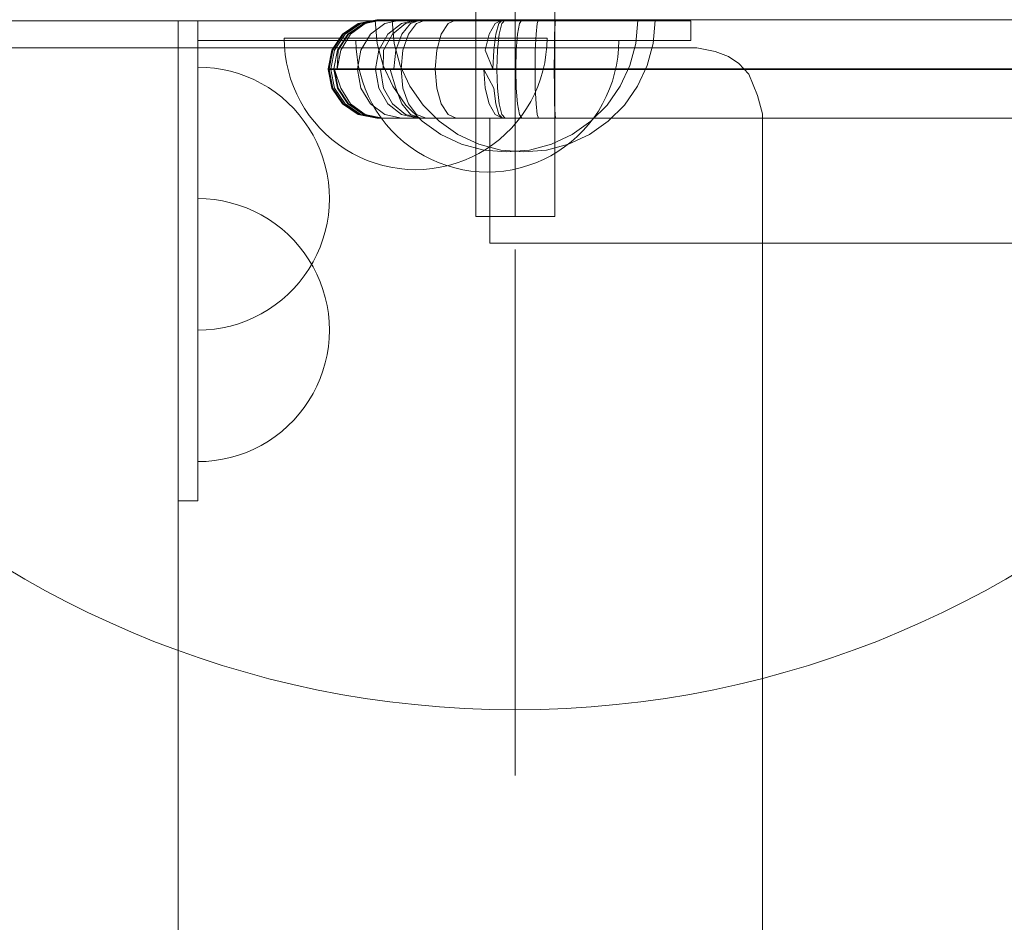
# Model space of a CAD drawing. Units: millimetres. Extents: x 44447 to 58636, y 25591 to 32093.
# Drawn here: x 51333 to 51482, y 29046 to 29184 of the extents above; entities that cross this region are included whole.
import ezdxf

# ---------------------------------------------------------------- set-up
doc = ezdxf.new("R2010")
doc.units = ezdxf.units.MM
doc.header["$MEASUREMENT"] = 0
for name, pattern in [('Krawędzie ukryte', [170, 120, -50]), ('Kropki i Kreski', [360, 180, -90, 0, -90]), ('Wipeout_Contour', [1000, 0, -1000])]:
    doc.linetypes.add(name, pattern=pattern)
doc.layers.add('STREFA', color=7, linetype='Continuous')
doc.layers.add('STREFA_Nr_pióra__7', color=7, linetype='Continuous', lineweight=18)
doc.layers.add('ZESTAW_Nr_pióra__7', color=7, linetype='Continuous', lineweight=18)
doc.styles.add('GENERATED_STYLE_1', font='txt')
doc.dimstyles.new('GENERATED_STYLE__1', dxfattribs={"dimtxt": 250, "dimasz": 183.574879, "dimexe": 0.18, "dimexo": 300, "dimgap": 0.09, "dimtad": 1, "dimtih": 1, "dimtoh": 1, "dimdec": 0, "dimlfac": 0.1, "dimzin": 0, "dimdsep": 46, "dimtxsty": 'GENERATED_STYLE_1', "dimblk": 'ARROWHEAD_5', "dimblk1": 'ARROWHEAD_5', "dimblk2": 'ARROWHEAD_5', "dimcen": 0.09, "dimclrd": 7, "dimclre": 7, "dimclrt": 7, "dimazin": 0, "dimtfac": 1, "dimtdec": 4, "dimtmove": 0, "dimatfit": 3, "dimfxl": 0, "dimtolj": 1, "dimtzin": 0, "dimarcsym": 0})
doc.dimstyles.new('GENERATED_STYLE__2', dxfattribs={"dimtxt": 250, "dimasz": 183.574879, "dimexe": 0.18, "dimexo": 300, "dimgap": 0.09, "dimtad": 1, "dimdec": 0, "dimlfac": 0.1, "dimzin": 0, "dimdsep": 46, "dimtxsty": 'GENERATED_STYLE_1', "dimblk": 'ARROWHEAD_5', "dimblk1": 'ARROWHEAD_5', "dimblk2": 'ARROWHEAD_5', "dimcen": 0.09, "dimclrd": 7, "dimclre": 7, "dimclrt": 7, "dimazin": 0, "dimtfac": 1, "dimtdec": 4, "dimtmove": 0, "dimatfit": 3, "dimfxl": 0, "dimtolj": 1, "dimtzin": 0, "dimarcsym": 0})

# ---------------------------------------------------------------- blocks, each defined once
blk = doc.blocks.new('*D1')
at = {"layer": 'STREFA_Nr_pióra__7', "linetype": 'Continuous'}
for points in [[(44447.16, 25771.77), (44633.76, 25721.77), (44633.76, 25821.77)], [(57875.66, 25771.77), (57689.06, 25821.77), (57689.06, 25721.77)]]:
    blk.add_hatch(color=256, dxfattribs=at).paths.add_polyline_path(points)
for p, q in [((44447.16, 25590.61), (44447.16, 25952.93)), ((57875.66, 25590.61), (57875.66, 25952.93)), ((44447.16, 25771.77), (44633.76, 25821.77)), ((44633.76, 25821.77), (44633.76, 25721.77)), ((57875.66, 25771.77), (57689.06, 25821.77)), ((57689.06, 25721.77), (57689.06, 25821.77)), ((44447.16, 25771.77), (44633.76, 25721.77)), ((44633.76, 25771.77), (57689.06, 25771.77)), ((57875.66, 25771.77), (57689.06, 25721.77))]:
    blk.add_line(p, q, dxfattribs=at)
at = {"color": 254, "linetype": 'Wipeout_Contour', "lineweight": 0, "ltscale": 229461.418768}
blk.add_wipeout([(50708.98, 25796.77), (51613.84, 25796.77), (51613.84, 26096.77), (50708.98, 26096.77)], dxfattribs=at).dxf.layer = 'STREFA'
at = {"layer": 'STREFA_Nr_pióra__7', "insert": (50733.98, 25821.77), "char_height": 250, "attachment_point": 7, "style": 'GENERATED_STYLE_1'}
blk.add_mtext('\\A1;{\\fArial|b0|i0|c238|p38;1\xa0343}', dxfattribs=at)
blk = doc.blocks.new('ARROWHEAD_5')
at = {"color": 0, "linetype": 'Continuous', "lineweight": 0}
blk.add_line((0, 0), (-1, 0), dxfattribs=at)
blk.add_solid([(-1, 0.2679), (0, 0), (-1, -0.2679), (-1, 0.2679)], dxfattribs=at)
blk = doc.blocks.new('*D3')
at = {"layer": 'STREFA_Nr_pióra__7', "linetype": 'Continuous'}
for points in [[(58454.6, 32093.08), (58404.6, 31906.47), (58504.6, 31906.47)], [(58454.6, 26561.52), (58504.6, 26748.12), (58404.6, 26748.12)]]:
    blk.add_hatch(color=256, dxfattribs=at).paths.add_polyline_path(points)
for p, q in [((58635.76, 32093.08), (58273.44, 32093.08)), ((58454.6, 32093.08), (58404.6, 31906.47)), ((58454.6, 32093.08), (58504.6, 31906.47)), ((58504.6, 31906.47), (58404.6, 31906.47)), ((58454.6, 26748.12), (58454.6, 31906.47)), ((58454.6, 26561.52), (58404.6, 26748.12)), ((58404.6, 26748.12), (58504.6, 26748.12)), ((58454.6, 26561.52), (58504.6, 26748.12)), ((58635.76, 26561.52), (58273.44, 26561.52))]:
    blk.add_line(p, q, dxfattribs=at)
at = {"color": 254, "linetype": 'Wipeout_Contour', "lineweight": 0, "ltscale": 260973.042999}
blk.add_wipeout([(58429.6, 29017.72), (58429.6, 29636.87), (58129.6, 29636.87), (58129.6, 29017.72)], dxfattribs=at).dxf.layer = 'STREFA'
at = {"layer": 'STREFA_Nr_pióra__7', "insert": (58404.6, 29042.72), "char_height": 250, "attachment_point": 7, "rotation": 90, "style": 'GENERATED_STYLE_1'}
blk.add_mtext('\\A1;{\\fArial|b0|i0|c238|p38;553}', dxfattribs=at)

msp = doc.modelspace()

# ---------------------------------------------------------------- linework, layer by layer
at = {"layer": 'ZESTAW_Nr_pióra__7', "linetype": 'Continuous'}
for p, q in [((51401.97, 29303.76), (51401.97, 29153.76)), ((51413.97, 29153.76), (51413.97, 29303.76)), ((51356.68, 29183.54), (51311.68, 29183.54)), ((51356.68, 28100.4), (51356.68, 29183.54)), ((51356.68, 29183.54), (51359.68, 29183.54)), ((51356.68, 29110.54), (51356.68, 29183.54)), ((51359.68, 29110.54), (51359.68, 29183.54)), ((51359.68, 29183.54), (51404.68, 29183.54)), ((51359.68, 29183.54), (51359.68, 29180.54)), ((51386.93, 29180.11), (51386.63, 29183.58)), ((51386.93, 29183.58), (51386.63, 29183.58)), ((51387.84, 29183.58), (51386.93, 29183.58)), ((51389.31, 29183.58), (51387.84, 29183.58)), ((51389.56, 29180.11), (51389.25, 29183.59)), ((51389.25, 29183.59), (51389.56, 29183.59)), ((51391.31, 29183.58), (51389.31, 29183.58)), ((51389.56, 29183.59), (51390.46, 29183.59)), ((51390.46, 29183.59), (51391.93, 29183.59)), ((51393.77, 29183.58), (51391.31, 29183.58)), ((51391.93, 29183.59), (51393.93, 29183.59)), ((51396.63, 29183.58), (51393.77, 29183.58)), ((51393.93, 29183.59), (51396.4, 29183.59)), ((51396.4, 29183.59), (51399.25, 29183.59)), ((51399.79, 29183.58), (51396.63, 29183.58)), ((51399.25, 29183.59), (51402.41, 29183.59)), ((51403.16, 29183.58), (51399.79, 29183.58)), ((51402.41, 29183.59), (51405.78, 29183.59)), ((51406.63, 29183.59), (51403.16, 29183.58)), ((51404.68, 29183.54), (51407.31, 29183.54)), ((51405.78, 29183.59), (51409.25, 29183.59)), ((51410.1, 29183.59), (51406.63, 29183.59)), ((51407.31, 29183.54), (51412.47, 29183.54)), ((51409.25, 29183.59), (51412.73, 29183.58)), ((51413.47, 29183.59), (51410.1, 29183.59)), ((51412.47, 29183.54), (51417.41, 29183.54)), ((51412.73, 29183.58), (51416.09, 29183.58)), ((51416.63, 29183.59), (51413.47, 29183.59)), ((51416.09, 29183.58), (51419.25, 29183.58)), ((51419.49, 29183.59), (51416.63, 29183.59)), ((51417.41, 29183.54), (51421.95, 29183.54)), ((51419.25, 29183.58), (51422.11, 29183.58)), ((51421.95, 29183.59), (51419.49, 29183.59)), ((51423.95, 29183.59), (51421.95, 29183.59)), ((51421.95, 29183.54), (51425.97, 29183.54)), ((51422.11, 29183.58), (51424.57, 29183.58)), ((51425.42, 29183.59), (51423.95, 29183.59)), ((51424.57, 29183.58), (51426.57, 29183.58)), ((51426.33, 29183.59), (51425.42, 29183.59)), ((51425.97, 29183.54), (51429.35, 29183.54)), ((51426.33, 29180.11), (51426.63, 29183.59)), ((51426.63, 29183.59), (51426.33, 29183.59)), ((51426.57, 29183.58), (51428.05, 29183.58)), ((51428.05, 29183.58), (51428.95, 29183.58)), ((51428.95, 29180.11), (51429.25, 29183.58)), ((51428.95, 29183.58), (51429.25, 29183.58)), ((51429.35, 29183.54), (51431.97, 29183.54)), ((51431.97, 29183.54), (51433.77, 29183.54)), ((51433.77, 29183.54), (51434.68, 29183.54)), ((51434.68, 29183.54), (51434.68, 29180.54)), ((51359.68, 29180.54), (51404.68, 29180.54)), ((51372.84, 29179.65), (51372.8, 29180.9)), ((51372.84, 29180.9), (51372.8, 29180.9)), ((51372.96, 29180.9), (51372.84, 29180.9)), ((51373.16, 29180.9), (51372.96, 29180.9)), ((51373.43, 29180.9), (51373.16, 29180.9)), ((51373.78, 29180.9), (51373.43, 29180.9)), ((51374.21, 29180.9), (51373.78, 29180.9)), ((51374.7, 29180.9), (51374.21, 29180.9)), ((51375.28, 29180.9), (51374.7, 29180.9)), ((51375.91, 29180.9), (51375.28, 29180.9)), ((51376.62, 29180.9), (51375.91, 29180.9)), ((51377.39, 29180.9), (51376.62, 29180.9)), ((51378.22, 29180.9), (51377.39, 29180.9)), ((51379.11, 29180.9), (51378.22, 29180.9)), ((51380.05, 29180.9), (51379.11, 29180.9)), ((51381.05, 29180.9), (51380.05, 29180.9)), ((51382.08, 29180.9), (51381.05, 29180.9)), ((51383.17, 29180.9), (51382.08, 29180.9)), ((51384.29, 29180.9), (51383.17, 29180.9)), ((51383.76, 29179.28), (51383.72, 29180.54)), ((51383.76, 29180.54), (51383.72, 29180.54)), ((51383.88, 29180.54), (51383.76, 29180.54)), ((51384.07, 29180.54), (51383.88, 29180.54)), ((51384.35, 29180.54), (51384.07, 29180.54)), ((51385.44, 29180.9), (51384.29, 29180.9)), ((51384.7, 29180.54), (51384.35, 29180.54)), ((51385.13, 29180.54), (51384.7, 29180.54)), ((51385.62, 29180.54), (51385.13, 29180.54)), ((51386.62, 29180.9), (51385.44, 29180.9)), ((51386.19, 29180.54), (51385.62, 29180.54)), ((51386.83, 29180.54), (51386.19, 29180.54)), ((51387.83, 29180.9), (51386.62, 29180.9)), ((51387.54, 29180.54), (51386.83, 29180.54)), ((51387.84, 29176.74), (51386.93, 29180.11)), ((51388.31, 29180.54), (51387.54, 29180.54)), ((51389.05, 29180.9), (51387.83, 29180.9)), ((51389.14, 29180.54), (51388.31, 29180.54)), ((51390.29, 29180.9), (51389.05, 29180.9)), ((51390.03, 29180.54), (51389.14, 29180.54)), ((51390.46, 29176.75), (51389.56, 29180.11)), ((51390.97, 29180.54), (51390.03, 29180.54)), ((51391.55, 29180.9), (51390.29, 29180.9)), ((51391.96, 29180.54), (51390.97, 29180.54)), ((51392.8, 29180.9), (51391.55, 29180.9)), ((51393, 29180.54), (51391.96, 29180.54)), ((51394.06, 29180.9), (51392.8, 29180.9)), ((51394.09, 29180.54), (51393, 29180.54)), ((51395.31, 29180.9), (51394.06, 29180.9)), ((51395.21, 29180.54), (51394.09, 29180.54)), ((51396.36, 29180.54), (51395.21, 29180.54)), ((51396.55, 29180.9), (51395.31, 29180.9)), ((51397.54, 29180.54), (51396.36, 29180.54)), ((51397.78, 29180.9), (51396.55, 29180.9)), ((51398.75, 29180.54), (51397.54, 29180.54)), ((51398.98, 29180.9), (51397.78, 29180.9)), ((51399.97, 29180.54), (51398.75, 29180.54)), ((51400.16, 29180.9), (51398.98, 29180.9)), ((51401.21, 29180.54), (51399.97, 29180.54)), ((51401.32, 29180.9), (51400.16, 29180.9)), ((51402.46, 29180.54), (51401.21, 29180.54)), ((51402.44, 29180.9), (51401.32, 29180.9)), ((51403.52, 29180.9), (51402.44, 29180.9)), ((51403.72, 29180.54), (51402.46, 29180.54)), ((51404.56, 29180.9), (51403.52, 29180.9)), ((51404.98, 29180.54), (51403.72, 29180.54)), ((51405.55, 29180.9), (51404.56, 29180.9)), ((51404.68, 29180.54), (51407.31, 29180.54)), ((51406.23, 29180.54), (51404.98, 29180.54)), ((51406.49, 29180.9), (51405.55, 29180.9)), ((51407.47, 29180.54), (51406.23, 29180.54)), ((51407.38, 29180.9), (51406.49, 29180.9)), ((51407.31, 29180.54), (51412.47, 29180.54)), ((51408.21, 29180.9), (51407.38, 29180.9)), ((51408.69, 29180.54), (51407.47, 29180.54)), ((51408.98, 29180.9), (51408.21, 29180.9)), ((51409.9, 29180.54), (51408.69, 29180.54)), ((51409.69, 29180.9), (51408.98, 29180.9)), ((51410.33, 29180.9), (51409.69, 29180.9)), ((51411.08, 29180.54), (51409.9, 29180.54)), ((51410.9, 29180.9), (51410.33, 29180.9)), ((51411.4, 29180.9), (51410.9, 29180.9)), ((51412.24, 29180.54), (51411.08, 29180.54)), ((51411.82, 29180.9), (51411.4, 29180.9)), ((51412.17, 29180.9), (51411.82, 29180.9)), ((51412.45, 29180.9), (51412.17, 29180.9)), ((51413.36, 29180.54), (51412.24, 29180.54)), ((51412.64, 29180.9), (51412.45, 29180.9)), ((51412.47, 29180.54), (51417.41, 29180.54)), ((51412.76, 29180.9), (51412.64, 29180.9)), ((51412.76, 29179.65), (51412.8, 29180.9)), ((51412.8, 29180.9), (51412.76, 29180.9)), ((51414.44, 29180.54), (51413.36, 29180.54)), ((51415.48, 29180.54), (51414.44, 29180.54)), ((51416.47, 29180.54), (51415.48, 29180.54)), ((51417.41, 29180.54), (51416.47, 29180.54)), ((51417.41, 29180.54), (51421.95, 29180.54)), ((51418.3, 29180.54), (51417.41, 29180.54)), ((51419.13, 29180.54), (51418.3, 29180.54)), ((51419.9, 29180.54), (51419.13, 29180.54)), ((51420.61, 29180.54), (51419.9, 29180.54)), ((51421.25, 29180.54), (51420.61, 29180.54)), ((51421.82, 29180.54), (51421.25, 29180.54)), ((51422.32, 29180.54), (51421.82, 29180.54)), ((51421.95, 29180.54), (51425.97, 29180.54)), ((51422.74, 29180.54), (51422.32, 29180.54)), ((51423.09, 29180.54), (51422.74, 29180.54)), ((51423.37, 29180.54), (51423.09, 29180.54)), ((51423.56, 29180.54), (51423.37, 29180.54)), ((51423.68, 29180.54), (51423.56, 29180.54)), ((51423.68, 29179.28), (51423.72, 29180.54)), ((51423.72, 29180.54), (51423.68, 29180.54)), ((51425.42, 29176.75), (51426.33, 29180.11)), ((51425.97, 29180.54), (51429.35, 29180.54)), ((51428.05, 29176.74), (51428.95, 29180.11)), ((51429.35, 29180.54), (51431.97, 29180.54)), ((51431.97, 29180.54), (51433.77, 29180.54)), ((51433.77, 29180.54), (51434.68, 29180.54)), ((51435.61, 29179.41), (50555.53, 29179.41)), ((51372.96, 29178.4), (51372.84, 29179.65)), ((51373.16, 29177.16), (51372.96, 29178.4)), ((51383.88, 29178.03), (51383.76, 29179.28)), ((51412.45, 29177.16), (51412.64, 29178.4)), ((51412.64, 29178.4), (51412.76, 29179.65)), ((51423.56, 29178.03), (51423.68, 29179.28)), ((51438.38, 29178.89), (51435.61, 29179.41)), ((51440.44, 29178.13), (51438.38, 29178.89)), ((51373.43, 29175.93), (51373.16, 29177.16)), ((51384.07, 29176.79), (51383.88, 29178.03)), ((51384.35, 29175.56), (51384.07, 29176.79)), ((51412.17, 29175.93), (51412.45, 29177.16)), ((51423.09, 29175.56), (51423.37, 29176.79)), ((51423.37, 29176.79), (51423.56, 29178.03)), ((51442, 29177.04), (51440.44, 29178.13)), ((51443.53, 29175.43), (51442, 29177.04)), ((51360.94, 29176.46), (51359.68, 29176.5)), ((51359.68, 29176.46), (51359.68, 29176.5)), ((51359.68, 29176.34), (51359.68, 29176.46)), ((51359.68, 29176.14), (51359.68, 29176.34)), ((51359.68, 29175.87), (51359.68, 29176.14)), ((51359.68, 29175.52), (51359.68, 29175.87)), ((51359.68, 29175.09), (51359.68, 29175.52)), ((51362.19, 29176.34), (51360.94, 29176.46)), ((51363.43, 29176.14), (51362.19, 29176.34)), ((51364.65, 29175.87), (51363.43, 29176.14)), ((51365.86, 29175.52), (51364.65, 29175.87)), ((51367.04, 29175.09), (51365.86, 29175.52)), ((51373.78, 29174.72), (51373.43, 29175.93)), ((51384.7, 29174.36), (51384.35, 29175.56)), ((51389.31, 29173.58), (51387.84, 29176.74)), ((51391.93, 29173.59), (51390.46, 29176.75)), ((51411.82, 29174.72), (51412.17, 29175.93)), ((51422.74, 29174.36), (51423.09, 29175.56)), ((51423.95, 29173.59), (51425.42, 29176.75)), ((51426.57, 29173.58), (51428.05, 29176.74)), ((51444.81, 29172.19), (51443.53, 29175.43)), ((51359.68, 29174.59), (51359.68, 29175.09)), ((51359.68, 29174.02), (51359.68, 29174.59)), ((51359.68, 29173.38), (51359.68, 29174.02)), ((51368.2, 29174.59), (51367.04, 29175.09)), ((51369.32, 29174.02), (51368.2, 29174.59)), ((51370.4, 29173.38), (51369.32, 29174.02)), ((51374.21, 29173.54), (51373.78, 29174.72)), ((51385.13, 29173.17), (51384.7, 29174.36)), ((51411.4, 29173.54), (51411.82, 29174.72)), ((51422.32, 29173.17), (51422.74, 29174.36)), ((51359.68, 29172.68), (51359.68, 29173.38)), ((51359.68, 29171.91), (51359.68, 29172.68)), ((51371.44, 29172.68), (51370.4, 29173.38)), ((51372.43, 29171.91), (51371.44, 29172.68)), ((51374.7, 29172.39), (51374.21, 29173.54)), ((51375.28, 29171.27), (51374.7, 29172.39)), ((51385.62, 29172.02), (51385.13, 29173.17)), ((51391.31, 29170.73), (51389.31, 29173.58)), ((51393.93, 29170.73), (51391.93, 29173.59)), ((51410.33, 29171.27), (51410.9, 29172.39)), ((51410.9, 29172.39), (51411.4, 29173.54)), ((51421.82, 29172.02), (51422.32, 29173.17)), ((51421.95, 29170.73), (51423.95, 29173.59)), ((51424.57, 29170.73), (51426.57, 29173.58)), ((51359.68, 29171.08), (51359.68, 29171.91)), ((51359.68, 29170.19), (51359.68, 29171.08)), ((51373.37, 29171.08), (51372.43, 29171.91)), ((51374.26, 29170.19), (51373.37, 29171.08)), ((51375.91, 29170.19), (51375.28, 29171.27)), ((51386.19, 29170.9), (51385.62, 29172.02)), ((51386.83, 29169.82), (51386.19, 29170.9)), ((51409.69, 29170.19), (51410.33, 29171.27)), ((51420.61, 29169.82), (51421.25, 29170.9)), ((51421.25, 29170.9), (51421.82, 29172.02)), ((51445.57, 29169.4), (51444.81, 29172.19)), ((51359.68, 29169.24), (51359.68, 29170.19)), ((51375.09, 29169.24), (51374.26, 29170.19)), ((51376.62, 29169.15), (51375.91, 29170.19)), ((51387.54, 29168.78), (51386.83, 29169.82)), ((51393.78, 29168.26), (51391.31, 29170.73)), ((51396.4, 29168.27), (51393.93, 29170.73)), ((51408.98, 29169.15), (51409.69, 29170.19)), ((51419.49, 29168.27), (51421.95, 29170.73)), ((51419.9, 29168.78), (51420.61, 29169.82)), ((51422.11, 29168.26), (51424.57, 29170.73)), ((51445.57, 29169.45), (51445.57, 29169.4)), ((51445.57, 28083.52), (51445.57, 29169.4)), ((51359.68, 29168.25), (51359.68, 29169.24)), ((51359.68, 29167.21), (51359.68, 29168.25)), ((51375.86, 29168.25), (51375.09, 29169.24)), ((51376.57, 29167.21), (51375.86, 29168.25)), ((51377.39, 29168.16), (51376.62, 29169.15)), ((51378.22, 29167.21), (51377.39, 29168.16)), ((51388.31, 29167.79), (51387.54, 29168.78)), ((51396.63, 29166.26), (51393.78, 29168.26)), ((51399.25, 29166.27), (51396.4, 29168.27)), ((51404.09, 29168.72), (51404.24, 29168.72)), ((51404.09, 29149.72), (51404.09, 29168.72)), ((51404.24, 29168.72), (51404.69, 29168.72)), ((51404.69, 29168.72), (51405.43, 29168.72)), ((51405.43, 29168.72), (51406.46, 29168.72)), ((51406.46, 29168.72), (51407.79, 29168.72)), ((51407.38, 29167.21), (51408.21, 29168.16)), ((51407.79, 29168.72), (51409.41, 29168.72)), ((51408.21, 29168.16), (51408.98, 29169.15)), ((51409.41, 29168.72), (51411.32, 29168.72)), ((51411.32, 29168.72), (51413.52, 29168.72)), ((51413.52, 29168.72), (51416.01, 29168.72)), ((51416.01, 29168.72), (51418.78, 29168.72)), ((51416.63, 29166.27), (51419.49, 29168.27)), ((51418.78, 29168.72), (51421.83, 29168.72)), ((51419.13, 29167.79), (51419.9, 29168.78)), ((51419.25, 29166.26), (51422.11, 29168.26)), ((51421.83, 29168.72), (51425.16, 29168.72)), ((51425.16, 29168.72), (51428.77, 29168.72)), ((51428.77, 29168.72), (51432.65, 29168.72)), ((51432.65, 29168.72), (51436.79, 29168.72)), ((51436.79, 29168.72), (51441.2, 29168.72)), ((51441.2, 29168.72), (51445.87, 29168.72)), ((51445.87, 29168.72), (51450.8, 29168.72)), ((51450.8, 29168.72), (51455.97, 29168.72)), ((51455.97, 29168.72), (51461.39, 29168.72)), ((51461.39, 29168.72), (51467.05, 29168.72)), ((51467.05, 29168.72), (51472.94, 29168.72)), ((51472.94, 29168.72), (51479.06, 29168.72)), ((51479.06, 29168.72), (51485.4, 29168.72)), ((51359.68, 29166.13), (51359.68, 29167.21)), ((51377.21, 29166.13), (51376.57, 29167.21)), ((51379.11, 29166.33), (51378.22, 29167.21)), ((51380.05, 29165.49), (51379.11, 29166.33)), ((51389.14, 29166.85), (51388.31, 29167.79)), ((51390.03, 29165.96), (51389.14, 29166.85)), ((51405.55, 29165.49), (51406.49, 29166.33)), ((51406.49, 29166.33), (51407.38, 29167.21)), ((51417.41, 29165.96), (51418.3, 29166.85)), ((51418.3, 29166.85), (51419.13, 29167.79)), ((51359.68, 29165.01), (51359.68, 29166.13)), ((51359.68, 29163.86), (51359.68, 29165.01)), ((51377.78, 29165.01), (51377.21, 29166.13)), ((51378.28, 29163.86), (51377.78, 29165.01)), ((51381.05, 29164.72), (51380.05, 29165.49)), ((51390.97, 29165.13), (51390.03, 29165.96)), ((51391.96, 29164.36), (51390.97, 29165.13)), ((51399.79, 29164.79), (51396.63, 29166.26)), ((51402.41, 29164.79), (51399.25, 29166.27)), ((51404.56, 29164.72), (51405.55, 29165.49)), ((51413.47, 29164.79), (51416.63, 29166.27)), ((51415.48, 29164.36), (51416.47, 29165.13)), ((51416.09, 29164.79), (51419.25, 29166.26)), ((51416.47, 29165.13), (51417.41, 29165.96)), ((51359.68, 29162.68), (51359.68, 29163.86)), ((51378.7, 29162.68), (51378.28, 29163.86)), ((51382.08, 29164.02), (51381.05, 29164.72)), ((51383.17, 29163.38), (51382.08, 29164.02)), ((51384.29, 29162.81), (51383.17, 29163.38)), ((51393, 29163.65), (51391.96, 29164.36)), ((51394.09, 29163.01), (51393, 29163.65)), ((51403.16, 29163.89), (51399.79, 29164.79)), ((51401.32, 29162.81), (51402.44, 29163.38)), ((51405.78, 29163.89), (51402.41, 29164.79)), ((51402.44, 29163.38), (51403.52, 29164.02)), ((51406.63, 29163.59), (51403.16, 29163.89)), ((51403.52, 29164.02), (51404.56, 29164.72)), ((51409.25, 29163.59), (51405.78, 29163.89)), ((51406.63, 29163.59), (51410.11, 29163.89)), ((51409.25, 29163.59), (51412.72, 29163.89)), ((51410.11, 29163.89), (51413.47, 29164.79)), ((51412.72, 29163.89), (51416.09, 29164.79)), ((51413.36, 29163.01), (51414.44, 29163.65)), ((51414.44, 29163.65), (51415.48, 29164.36)), ((51359.68, 29161.47), (51359.68, 29162.68)), ((51379.05, 29161.47), (51378.7, 29162.68)), ((51385.44, 29162.31), (51384.29, 29162.81)), ((51386.62, 29161.88), (51385.44, 29162.31)), ((51387.83, 29161.53), (51386.62, 29161.88)), ((51395.21, 29162.44), (51394.09, 29163.01)), ((51396.36, 29161.94), (51395.21, 29162.44)), ((51397.54, 29161.51), (51396.36, 29161.94)), ((51397.78, 29161.53), (51398.98, 29161.88)), ((51398.98, 29161.88), (51400.16, 29162.31)), ((51400.16, 29162.31), (51401.32, 29162.81)), ((51409.9, 29161.51), (51411.08, 29161.94)), ((51411.08, 29161.94), (51412.24, 29162.44)), ((51412.24, 29162.44), (51413.36, 29163.01)), ((51359.68, 29160.24), (51359.68, 29161.47)), ((51379.33, 29160.24), (51379.05, 29161.47)), ((51389.05, 29161.26), (51387.83, 29161.53)), ((51390.29, 29161.06), (51389.05, 29161.26)), ((51391.55, 29160.94), (51390.29, 29161.06)), ((51392.8, 29160.9), (51391.55, 29160.94)), ((51392.8, 29160.9), (51394.06, 29160.94)), ((51394.06, 29160.94), (51395.31, 29161.06)), ((51395.31, 29161.06), (51396.55, 29161.26)), ((51396.55, 29161.26), (51397.78, 29161.53)), ((51398.75, 29161.16), (51397.54, 29161.51)), ((51399.97, 29160.89), (51398.75, 29161.16)), ((51401.21, 29160.69), (51399.97, 29160.89)), ((51402.46, 29160.58), (51401.21, 29160.69)), ((51403.72, 29160.54), (51402.46, 29160.58)), ((51403.72, 29160.54), (51404.98, 29160.58)), ((51404.98, 29160.58), (51406.23, 29160.69)), ((51406.23, 29160.69), (51407.47, 29160.89)), ((51407.47, 29160.89), (51408.69, 29161.16)), ((51408.69, 29161.16), (51409.9, 29161.51)), ((51359.68, 29159), (51359.68, 29160.24)), ((51359.68, 29157.75), (51359.68, 29159)), ((51379.52, 29159), (51379.33, 29160.24)), ((51379.64, 29157.75), (51379.52, 29159)), ((51359.68, 29156.5), (51359.68, 29157.75)), ((51379.68, 29156.5), (51379.64, 29157.75)), ((51359.68, 29155.24), (51359.68, 29156.5)), ((51360.94, 29156.46), (51359.68, 29156.5)), ((51359.68, 29156.46), (51359.68, 29156.5)), ((51359.68, 29156.34), (51359.68, 29156.46)), ((51359.68, 29156.14), (51359.68, 29156.34)), ((51359.68, 29155.87), (51359.68, 29156.14)), ((51359.68, 29155.52), (51359.68, 29155.87)), ((51362.19, 29156.34), (51360.94, 29156.46)), ((51363.43, 29156.14), (51362.19, 29156.34)), ((51364.65, 29155.87), (51363.43, 29156.14)), ((51365.86, 29155.52), (51364.65, 29155.87)), ((51379.68, 29156.5), (51379.64, 29155.24)), ((51359.68, 29155.09), (51359.68, 29155.52)), ((51359.68, 29153.99), (51359.68, 29155.24)), ((51359.68, 29154.59), (51359.68, 29155.09)), ((51359.68, 29154.02), (51359.68, 29154.59)), ((51367.04, 29155.09), (51365.86, 29155.52)), ((51368.2, 29154.59), (51367.04, 29155.09)), ((51369.32, 29154.02), (51368.2, 29154.59)), ((51379.64, 29155.24), (51379.52, 29153.99)), ((51359.68, 29153.38), (51359.68, 29154.02)), ((51359.68, 29152.75), (51359.68, 29153.99)), ((51359.68, 29152.68), (51359.68, 29153.38)), ((51370.4, 29153.38), (51369.32, 29154.02)), ((51371.44, 29152.68), (51370.4, 29153.38)), ((51379.52, 29153.99), (51379.33, 29152.75)), ((51401.97, 29153.76), (51413.97, 29153.76)), ((51359.68, 29151.52), (51359.68, 29152.75)), ((51359.68, 29151.91), (51359.68, 29152.68)), ((51359.68, 29151.08), (51359.68, 29151.91)), ((51359.68, 29150.32), (51359.68, 29151.52)), ((51372.43, 29151.91), (51371.44, 29152.68)), ((51373.37, 29151.08), (51372.43, 29151.91)), ((51379.05, 29151.52), (51378.7, 29150.32)), ((51379.33, 29152.75), (51379.05, 29151.52)), ((51359.68, 29150.19), (51359.68, 29151.08)), ((51359.68, 29149.13), (51359.68, 29150.32)), ((51359.68, 29149.24), (51359.68, 29150.19)), ((51374.26, 29150.19), (51373.37, 29151.08)), ((51375.09, 29149.24), (51374.26, 29150.19)), ((51378.7, 29150.32), (51378.28, 29149.13)), ((51359.68, 29148.25), (51359.68, 29149.24)), ((51359.68, 29147.98), (51359.68, 29149.13)), ((51375.86, 29148.25), (51375.09, 29149.24)), ((51378.28, 29149.13), (51377.78, 29147.98)), ((51404.09, 29149.72), (51404.24, 29149.72)), ((51404.24, 29149.72), (51404.69, 29149.72)), ((51404.69, 29149.72), (51405.43, 29149.72)), ((51405.43, 29149.72), (51406.46, 29149.72)), ((51406.46, 29149.72), (51407.79, 29149.72)), ((51407.79, 29149.72), (51409.41, 29149.72)), ((51407.97, 29148.76), (51407.97, 29068.76)), ((51409.41, 29149.72), (51411.32, 29149.72)), ((51411.32, 29149.72), (51413.52, 29149.72)), ((51413.52, 29149.72), (51416.01, 29149.72)), ((51416.01, 29149.72), (51418.78, 29149.72)), ((51418.78, 29149.72), (51421.83, 29149.72)), ((51421.83, 29149.72), (51425.16, 29149.72)), ((51425.16, 29149.72), (51428.77, 29149.72)), ((51428.77, 29149.72), (51432.65, 29149.72)), ((51432.65, 29149.72), (51436.79, 29149.72)), ((51436.79, 29149.72), (51441.2, 29149.72)), ((51441.2, 29149.72), (51445.87, 29149.72)), ((51445.87, 29149.72), (51450.8, 29149.72)), ((51450.8, 29149.72), (51455.97, 29149.72)), ((51455.97, 29149.72), (51461.39, 29149.72)), ((51461.39, 29149.72), (51467.05, 29149.72)), ((51467.05, 29149.72), (51472.94, 29149.72)), ((51472.94, 29149.72), (51479.06, 29149.72)), ((51479.06, 29149.72), (51485.4, 29149.72)), ((51359.68, 29147.21), (51359.68, 29148.25)), ((51359.68, 29146.86), (51359.68, 29147.98)), ((51359.68, 29146.13), (51359.68, 29147.21)), ((51359.68, 29145.78), (51359.68, 29146.86)), ((51376.57, 29147.21), (51375.86, 29148.25)), ((51377.21, 29146.13), (51376.57, 29147.21)), ((51377.21, 29146.86), (51376.57, 29145.78)), ((51377.78, 29147.98), (51377.21, 29146.86)), ((51359.68, 29145.01), (51359.68, 29146.13)), ((51359.68, 29144.74), (51359.68, 29145.78)), ((51376.57, 29145.78), (51375.86, 29144.74)), ((51377.78, 29145.01), (51377.21, 29146.13)), ((51359.68, 29143.86), (51359.68, 29145.01)), ((51359.68, 29143.75), (51359.68, 29144.74)), ((51359.68, 29142.68), (51359.68, 29143.86)), ((51375.86, 29144.74), (51375.09, 29143.75)), ((51378.28, 29143.86), (51377.78, 29145.01)), ((51378.7, 29142.68), (51378.28, 29143.86)), ((51359.68, 29142.81), (51359.68, 29143.75)), ((51359.68, 29141.92), (51359.68, 29142.81)), ((51359.68, 29141.47), (51359.68, 29142.68)), ((51374.26, 29142.81), (51373.37, 29141.92)), ((51375.09, 29143.75), (51374.26, 29142.81)), ((51379.05, 29141.47), (51378.7, 29142.68)), ((51359.68, 29141.09), (51359.68, 29141.92)), ((51359.68, 29140.24), (51359.68, 29141.47)), ((51359.68, 29140.32), (51359.68, 29141.09)), ((51372.43, 29141.09), (51371.44, 29140.32)), ((51373.37, 29141.92), (51372.43, 29141.09)), ((51379.33, 29140.24), (51379.05, 29141.47)), ((51359.68, 29139.61), (51359.68, 29140.32)), ((51359.68, 29139), (51359.68, 29140.24)), ((51359.68, 29138.97), (51359.68, 29139.61)), ((51370.4, 29139.61), (51369.32, 29138.97)), ((51371.44, 29140.32), (51370.4, 29139.61)), ((51379.52, 29139), (51379.33, 29140.24)), ((51359.68, 29137.75), (51359.68, 29139)), ((51359.68, 29138.4), (51359.68, 29138.97)), ((51359.68, 29137.9), (51359.68, 29138.4)), ((51359.68, 29137.47), (51359.68, 29137.9)), ((51367.04, 29137.9), (51365.86, 29137.47)), ((51368.2, 29138.4), (51367.04, 29137.9)), ((51369.32, 29138.97), (51368.2, 29138.4)), ((51379.64, 29137.75), (51379.52, 29139)), ((51359.68, 29136.5), (51359.68, 29137.75)), ((51359.68, 29137.12), (51359.68, 29137.47)), ((51359.68, 29136.85), (51359.68, 29137.12)), ((51359.68, 29136.65), (51359.68, 29136.85)), ((51359.68, 29136.54), (51359.68, 29136.65)), ((51360.94, 29136.54), (51359.68, 29136.5)), ((51359.68, 29136.5), (51359.68, 29136.54)), ((51359.68, 29135.24), (51359.68, 29136.5)), ((51362.19, 29136.65), (51360.94, 29136.54)), ((51363.43, 29136.85), (51362.19, 29136.65)), ((51364.65, 29137.12), (51363.43, 29136.85)), ((51365.86, 29137.47), (51364.65, 29137.12)), ((51379.68, 29136.5), (51379.64, 29137.75)), ((51379.68, 29136.5), (51379.64, 29135.24)), ((51359.68, 29133.99), (51359.68, 29135.24)), ((51379.64, 29135.24), (51379.52, 29133.99)), ((51359.68, 29132.75), (51359.68, 29133.99)), ((51379.52, 29133.99), (51379.33, 29132.75)), ((51359.68, 29131.52), (51359.68, 29132.75)), ((51379.33, 29132.75), (51379.05, 29131.52)), ((51359.68, 29130.32), (51359.68, 29131.52)), ((51379.05, 29131.52), (51378.7, 29130.32)), ((51359.68, 29129.13), (51359.68, 29130.32)), ((51359.68, 29127.98), (51359.68, 29129.13)), ((51378.28, 29129.13), (51377.78, 29127.98)), ((51378.7, 29130.32), (51378.28, 29129.13)), ((51359.68, 29126.86), (51359.68, 29127.98)), ((51377.78, 29127.98), (51377.21, 29126.86)), ((51359.68, 29125.78), (51359.68, 29126.86)), ((51377.21, 29126.86), (51376.57, 29125.78)), ((51359.68, 29124.74), (51359.68, 29125.78)), ((51359.68, 29123.75), (51359.68, 29124.74)), ((51375.86, 29124.74), (51375.09, 29123.75)), ((51376.57, 29125.78), (51375.86, 29124.74)), ((51359.68, 29122.81), (51359.68, 29123.75)), ((51375.09, 29123.75), (51374.26, 29122.81)), ((51359.68, 29121.92), (51359.68, 29122.81)), ((51359.68, 29121.09), (51359.68, 29121.92)), ((51373.37, 29121.92), (51372.43, 29121.09)), ((51374.26, 29122.81), (51373.37, 29121.92)), ((51359.68, 29120.32), (51359.68, 29121.09)), ((51359.68, 29119.61), (51359.68, 29120.32)), ((51371.44, 29120.32), (51370.4, 29119.61)), ((51372.43, 29121.09), (51371.44, 29120.32)), ((51359.68, 29118.97), (51359.68, 29119.61)), ((51359.68, 29118.4), (51359.68, 29118.97)), ((51359.68, 29117.9), (51359.68, 29118.4)), ((51368.2, 29118.4), (51367.04, 29117.9)), ((51369.32, 29118.97), (51368.2, 29118.4)), ((51370.4, 29119.61), (51369.32, 29118.97)), ((51359.68, 29117.47), (51359.68, 29117.9)), ((51359.68, 29117.12), (51359.68, 29117.47)), ((51359.68, 29116.85), (51359.68, 29117.12)), ((51359.68, 29116.65), (51359.68, 29116.85)), ((51363.43, 29116.85), (51362.19, 29116.65)), ((51364.65, 29117.12), (51363.43, 29116.85)), ((51365.86, 29117.47), (51364.65, 29117.12)), ((51367.04, 29117.9), (51365.86, 29117.47)), ((51359.68, 29116.54), (51359.68, 29116.65)), ((51360.94, 29116.54), (51359.68, 29116.5)), ((51359.68, 29116.5), (51359.68, 29116.54)), ((51362.19, 29116.65), (51360.94, 29116.54)), ((51356.68, 29110.54), (51359.68, 29110.54))]:
    msp.add_line(p, q, dxfattribs=at)
at = {"layer": 'ZESTAW_Nr_pióra__7', "linetype": 'Krawędzie ukryte'}
msp.add_line((51407.97, 29303.76), (51407.97, 29153.76), dxfattribs=at)
msp.add_line((51407.97, 29303.76), (51407.97, 29153.76), dxfattribs=at)
at = {"layer": 'ZESTAW_Nr_pióra__7', "linetype": 'Kropki i Kreski'}
msp.add_line((51407.97, 29303.76), (51407.97, 29153.76), dxfattribs=at)
at = {"layer": 'ZESTAW_Nr_pióra__7', "linetype": 'Continuous', "flags": 128}
for points in [[(52238.88, 29183.68), (51414.09, 29183.68), (51411.52, 29183.68), (51408.96, 29183.68), (51406.41, 29183.68), (51406.02, 29183.68), (51398.95, 29183.68), (51394.4, 29183.68), (51393.62, 29183.68), (51393.1, 29183.68), (51390.67, 29183.68), (51387.74, 29183.68), (51387.66, 29183.68), (51387.28, 29183.68), (51387.03, 29183.68), (51386.9, 29183.68), (51384.06, 29183.11), (51381.66, 29181.5), (51380.05, 29179.09), (51379.48, 29176.25), (51379.48, 29176.15), (51380.05, 29173.31), (51381.66, 29170.9), (51384.06, 29169.29), (51386.9, 29168.72), (51387.03, 29168.72), (51387.28, 29168.72), (51387.66, 29168.72), (51387.74, 29168.72), (51390.67, 29168.72), (51393.1, 29168.72), (51393.62, 29168.72), (51394.4, 29168.72), (51398.95, 29168.72), (51406.02, 29168.72), (51406.41, 29168.72), (51408.96, 29168.72), (51411.52, 29168.72), (51414.09, 29168.72), (52238.88, 29168.72)], [(52238.88, 29183.68), (51414.09, 29183.68), (51411.52, 29183.68), (51408.96, 29183.68), (51406.41, 29183.68), (51406.02, 29183.68), (51398.95, 29183.68), (51394.4, 29183.68), (51393.62, 29183.68), (51393.1, 29183.68), (51390.67, 29183.68), (51387.74, 29183.68), (51387.66, 29183.68), (51387.28, 29183.68), (51387.03, 29183.68), (51386.9, 29183.68), (51384.06, 29183.11), (51381.66, 29181.5), (51380.05, 29179.09), (51379.48, 29176.25), (51379.48, 29176.15), (51380.05, 29173.31), (51381.66, 29170.9), (51384.06, 29169.29), (51386.9, 29168.72), (51387.03, 29168.72), (51387.28, 29168.72), (51387.66, 29168.72), (51387.74, 29168.72), (51390.67, 29168.72), (51393.1, 29168.72), (51393.62, 29168.72), (51394.4, 29168.72), (51398.95, 29168.72), (51406.02, 29168.72), (51406.41, 29168.72), (51408.96, 29168.72), (51411.52, 29168.72), (51414.09, 29168.72), (52238.88, 29168.72)], [(51387.03, 29183.68), (51384.2, 29183.11), (51381.8, 29181.5), (51380.19, 29179.09), (51379.63, 29176.25), (51379.63, 29176.15), (51380.19, 29173.31), (51381.8, 29170.9), (51384.2, 29169.29), (51387.03, 29168.72)], [(51387.03, 29183.68), (51384.2, 29183.11), (51381.8, 29181.5), (51380.19, 29179.09), (51379.63, 29176.25), (51379.63, 29176.15), (51380.19, 29173.31), (51381.8, 29170.9), (51384.2, 29169.29), (51387.03, 29168.72)], [(51387.28, 29183.68), (51384.46, 29183.11), (51382.07, 29181.5), (51380.48, 29179.09), (51379.91, 29176.25), (51379.91, 29176.15), (51380.48, 29173.31), (51382.07, 29170.9), (51384.46, 29169.29), (51387.28, 29168.72)], [(51387.28, 29183.68), (51384.46, 29183.11), (51382.07, 29181.5), (51380.48, 29179.09), (51379.91, 29176.25), (51379.91, 29176.15), (51380.48, 29173.31), (51382.07, 29170.9), (51384.46, 29169.29), (51387.28, 29168.72)], [(51387.66, 29183.68), (51384.86, 29183.11), (51382.49, 29181.5), (51380.9, 29179.09), (51380.35, 29176.25), (51380.35, 29176.15), (51380.9, 29173.31), (51382.49, 29170.9), (51384.86, 29169.29), (51387.74, 29168.72)], [(51387.66, 29183.68), (51384.86, 29183.11), (51382.49, 29181.5), (51380.9, 29179.09), (51380.35, 29176.25), (51380.35, 29176.15), (51380.9, 29173.31), (51382.49, 29170.9), (51384.86, 29169.29), (51387.74, 29168.72)], [(51387.74, 29183.68), (51385.11, 29183.11), (51382.89, 29181.5), (51381.4, 29179.09), (51380.88, 29176.25)], [(51387.74, 29183.68), (51385.11, 29183.11), (51382.89, 29181.5), (51381.4, 29179.09), (51380.88, 29176.25)], [(51387.74, 29183.68), (51384.95, 29183.11), (51382.59, 29181.5), (51381.01, 29179.09)], [(51387.74, 29183.68), (51384.95, 29183.11), (51382.59, 29181.5), (51381.01, 29179.09)], [(51390.67, 29183.68), (51388.1, 29183.11), (51385.92, 29181.5), (51384.47, 29179.09), (51383.95, 29176.25), (51383.95, 29176.15), (51384.47, 29173.31), (51385.92, 29170.9), (51388.1, 29169.29), (51390.67, 29168.72)], [(51390.67, 29183.68), (51388.1, 29183.11), (51385.92, 29181.5), (51384.47, 29179.09), (51383.95, 29176.25), (51383.95, 29176.15), (51384.47, 29173.31), (51385.92, 29170.9), (51388.1, 29169.29), (51390.67, 29168.72)], [(51393.1, 29168.72), (51390.66, 29169.29), (51388.59, 29170.9), (51387.21, 29173.31), (51386.72, 29176.15), (51386.72, 29176.25), (51387.21, 29179.09), (51388.59, 29181.5), (51390.66, 29183.11), (51393.1, 29183.68)], [(51393.1, 29168.72), (51390.66, 29169.29), (51388.59, 29170.9), (51387.21, 29173.31), (51386.72, 29176.15), (51386.72, 29176.25), (51387.21, 29179.09), (51388.59, 29181.5), (51390.66, 29183.11), (51393.1, 29183.68)], [(51391.26, 29183.11), (51389.26, 29181.5), (51387.92, 29179.09)], [(51391.26, 29183.11), (51389.26, 29181.5), (51387.92, 29179.09)], [(51392.04, 29183.11), (51390.7, 29181.5), (51389.81, 29179.09), (51389.5, 29176.25)], [(51392.04, 29183.11), (51390.7, 29181.5), (51389.81, 29179.09), (51389.5, 29176.25)], [(51392.94, 29183.11), (51391.7, 29181.5), (51390.88, 29179.09), (51390.58, 29176.25), (51390.58, 29176.15), (51390.88, 29173.31), (51391.7, 29170.9), (51392.94, 29169.29)], [(51392.94, 29183.11), (51391.7, 29181.5), (51390.88, 29179.09), (51390.58, 29176.25), (51390.58, 29176.15), (51390.88, 29173.31), (51391.7, 29170.9), (51392.94, 29169.29)], [(51391.26, 29183.11), (51393.62, 29183.68)], [(51391.26, 29183.11), (51393.62, 29183.68)], [(51392.04, 29183.11), (51393.62, 29183.68)], [(51392.04, 29183.11), (51393.62, 29183.68)], [(51392.94, 29183.11), (51394.4, 29183.68)], [(51392.94, 29183.11), (51394.4, 29183.68)], [(51397.73, 29183.11), (51396.7, 29181.5), (51396.01, 29179.09), (51395.77, 29176.25), (51395.77, 29176.15), (51396.01, 29173.31), (51396.7, 29170.9), (51397.73, 29169.29)], [(51397.73, 29183.11), (51396.7, 29181.5), (51396.01, 29179.09), (51395.77, 29176.25), (51395.77, 29176.15), (51396.01, 29173.31), (51396.7, 29170.9), (51397.73, 29169.29)], [(51397.73, 29183.11), (51398.95, 29183.68)], [(51397.73, 29183.11), (51398.95, 29183.68)], [(51404.93, 29183.11), (51404.01, 29181.5), (51403.4, 29179.09)], [(51404.93, 29183.11), (51404.01, 29181.5), (51403.4, 29179.09)], [(51405.47, 29183.11), (51405, 29181.5), (51404.68, 29179.09), (51404.57, 29176.25)], [(51405.47, 29183.11), (51405, 29181.5), (51404.68, 29179.09), (51404.57, 29176.25)], [(51404.93, 29183.11), (51406.02, 29183.68)], [(51404.93, 29183.11), (51406.02, 29183.68)], [(51405.92, 29183.11), (51405.51, 29181.5), (51405.24, 29179.09), (51405.14, 29176.25), (51405.14, 29176.15), (51405.24, 29173.31), (51405.51, 29170.9), (51405.92, 29169.29)], [(51405.92, 29183.11), (51405.51, 29181.5), (51405.24, 29179.09), (51405.14, 29176.25), (51405.14, 29176.15), (51405.24, 29173.31), (51405.51, 29170.9), (51405.92, 29169.29)], [(51405.47, 29183.11), (51406.02, 29183.68)], [(51405.47, 29183.11), (51406.02, 29183.68)], [(51405.92, 29183.11), (51406.41, 29183.68)], [(51405.92, 29183.11), (51406.41, 29183.68)], [(51408.96, 29183.68), (51408.61, 29183.11), (51408.32, 29181.5), (51408.12, 29179.09), (51408.05, 29176.25), (51408.05, 29176.15), (51408.12, 29173.31), (51408.32, 29170.9), (51408.61, 29169.29), (51408.96, 29168.72)], [(51408.96, 29183.68), (51408.61, 29183.11), (51408.32, 29181.5), (51408.12, 29179.09), (51408.05, 29176.25), (51408.05, 29176.15), (51408.12, 29173.31), (51408.32, 29170.9), (51408.61, 29169.29), (51408.96, 29168.72)], [(51411.52, 29183.68), (51411.31, 29183.11), (51411.13, 29181.5), (51411.01, 29179.09), (51410.97, 29176.25), (51410.97, 29176.15), (51411.01, 29173.31), (51411.13, 29170.9), (51411.31, 29169.29), (51411.52, 29168.72)], [(51411.52, 29183.68), (51411.31, 29183.11), (51411.13, 29181.5), (51411.01, 29179.09), (51410.97, 29176.25), (51410.97, 29176.15), (51411.01, 29173.31), (51411.13, 29170.9), (51411.31, 29169.29), (51411.52, 29168.72)], [(51414.09, 29183.68), (51414.02, 29183.11), (51413.96, 29181.5), (51413.93, 29179.09), (51413.91, 29176.25), (51413.91, 29176.15), (51413.93, 29173.31), (51413.96, 29170.9), (51414.02, 29169.29), (51414.09, 29168.72)], [(51414.09, 29183.68), (51414.02, 29183.11), (51413.96, 29181.5), (51413.93, 29179.09), (51413.91, 29176.25), (51413.91, 29176.15), (51413.93, 29173.31), (51413.96, 29170.9), (51414.02, 29169.29), (51414.09, 29168.72)], [(51381.01, 29179.09), (51380.88, 29176.25)], [(51381.01, 29179.09), (51380.88, 29176.25)], [(51387.92, 29179.09), (51387.88, 29176.25)], [(51387.92, 29179.09), (51387.88, 29176.25)], [(51403.4, 29179.09), (51404.57, 29176.25)], [(51403.4, 29179.09), (51404.57, 29176.25)], [(51379.48, 29176.15), (51379.63, 29176.15), (51379.91, 29176.15), (51380.35, 29176.15), (51380.46, 29176.15), (51383.95, 29176.15), (51386.72, 29176.15), (51387.45, 29176.15), (51388.91, 29176.15), (51389.5, 29176.25), (51390.58, 29176.25), (51395.77, 29176.25), (51404.57, 29176.25), (51405.14, 29176.25), (51408.05, 29176.25), (51410.97, 29176.25), (51413.91, 29176.25), (52240.33, 29176.25), (52251.09, 29176.25), (52260.83, 29176.25), (52267.33, 29176.25), (52269.61, 29176.25)], [(51380.88, 29176.25), (51380.35, 29176.25), (51379.91, 29176.25), (51379.63, 29176.25), (51379.48, 29176.25)], [(51379.48, 29176.15), (51379.63, 29176.15), (51379.91, 29176.15), (51380.35, 29176.15), (51380.46, 29176.15), (51383.95, 29176.15), (51386.72, 29176.15), (51387.45, 29176.15), (51388.91, 29176.15), (51389.5, 29176.25), (51390.58, 29176.25), (51395.77, 29176.25), (51404.57, 29176.25), (51405.14, 29176.25), (51408.05, 29176.25), (51410.97, 29176.25), (51413.91, 29176.25), (52240.33, 29176.25), (52251.09, 29176.25), (52260.83, 29176.25), (52267.33, 29176.25), (52269.61, 29176.25)], [(51380.88, 29176.25), (51380.35, 29176.25), (51379.91, 29176.25), (51379.63, 29176.25), (51379.48, 29176.25)], [(51389.5, 29176.25), (51387.88, 29176.25), (51386.72, 29176.25), (51383.95, 29176.25), (51380.88, 29176.25), (51380.46, 29176.15)], [(51389.5, 29176.25), (51387.88, 29176.25), (51386.72, 29176.25), (51383.95, 29176.25), (51380.88, 29176.25), (51380.46, 29176.15)], [(51380.46, 29176.15), (51381.01, 29173.31), (51382.59, 29170.9), (51384.95, 29169.29), (51387.66, 29168.72)], [(51387.74, 29168.72), (51385.11, 29169.29), (51382.89, 29170.9), (51381.4, 29173.31), (51380.46, 29176.15)], [(51380.46, 29176.15), (51381.01, 29173.31), (51382.59, 29170.9), (51384.95, 29169.29), (51387.66, 29168.72)], [(51387.74, 29168.72), (51385.11, 29169.29), (51382.89, 29170.9), (51381.4, 29173.31), (51380.46, 29176.15)], [(51387.88, 29176.25), (51387.45, 29176.15)], [(51387.88, 29176.25), (51387.45, 29176.15)], [(51387.45, 29176.15), (51387.92, 29173.31), (51389.26, 29170.9), (51391.26, 29169.29)], [(51387.45, 29176.15), (51387.92, 29173.31), (51389.26, 29170.9), (51391.26, 29169.29)], [(51388.91, 29176.15), (51390.58, 29176.15), (51395.77, 29176.15), (51403.18, 29176.15), (51404.57, 29176.25)], [(51388.91, 29176.15), (51390.58, 29176.15), (51395.77, 29176.15), (51403.18, 29176.15), (51404.57, 29176.25)], [(51392.04, 29169.29), (51390.7, 29170.9), (51389.81, 29173.31), (51388.91, 29176.15)], [(51392.04, 29169.29), (51390.7, 29170.9), (51389.81, 29173.31), (51388.91, 29176.15)], [(52240.33, 29176.25), (52238.88, 29176.15), (51413.91, 29176.15), (51410.97, 29176.15), (51408.05, 29176.15), (51405.14, 29176.15), (51403.18, 29176.15)], [(52240.33, 29176.25), (52238.88, 29176.15), (51413.91, 29176.15), (51410.97, 29176.15), (51408.05, 29176.15), (51405.14, 29176.15), (51403.18, 29176.15)], [(51404.93, 29169.29), (51404.01, 29170.9), (51403.4, 29173.31), (51403.18, 29176.15)], [(51405.47, 29169.29), (51405, 29170.9), (51404.68, 29173.31), (51403.18, 29176.15)], [(51404.93, 29169.29), (51404.01, 29170.9), (51403.4, 29173.31), (51403.18, 29176.15)], [(51405.47, 29169.29), (51405, 29170.9), (51404.68, 29173.31), (51403.18, 29176.15)], [(51391.26, 29169.29), (51393.62, 29168.72)], [(51391.26, 29169.29), (51393.62, 29168.72)], [(51392.04, 29169.29), (51393.62, 29168.72)], [(51392.04, 29169.29), (51393.62, 29168.72)], [(51392.94, 29169.29), (51394.4, 29168.72)], [(51392.94, 29169.29), (51394.4, 29168.72)], [(51397.73, 29169.29), (51398.95, 29168.72)], [(51397.73, 29169.29), (51398.95, 29168.72)], [(51404.93, 29169.29), (51406.02, 29168.72)], [(51404.93, 29169.29), (51406.02, 29168.72)], [(51405.47, 29169.29), (51406.02, 29168.72)], [(51405.47, 29169.29), (51406.02, 29168.72)], [(51405.92, 29169.29), (51406.41, 29168.72)], [(51405.92, 29169.29), (51406.41, 29168.72)]]:
    msp.add_lwpolyline(points, dxfattribs=at)
at = {"layer": 'ZESTAW_Nr_pióra__7', "linetype": 'Continuous'}
msp.add_arc((51407.97, 29228.76), 150, 180, 0, dxfattribs=at)

# ---------------------------------------------------------------- next in the draw order: dimensions: what is measured, and where the dimension line sits
at = {"layer": 'STREFA', "linetype": 'Continuous'}
dim = msp.add_linear_dim(base=(57875.66, 25771.77), p1=(44447.16, 29709.84), p2=(57875.66, 29612.77), dimstyle='GENERATED_STYLE__1', dxfattribs=at)
dim.commit()
dim.dimension.update_dxf_attribs({"geometry": '*D1', "text_midpoint": (51161.41, 25946.77), "dimtype": 160})

# ---------------------------------------------------------------- next in the draw order: dimensions: what is measured, and where the dimension line sits
dim = msp.add_linear_dim(base=(58454.6, 32093.08), p1=(51063.76, 26561.52), p2=(50978.2, 32093.08), angle=90, dimstyle='GENERATED_STYLE__2', dxfattribs=at)
dim.commit()
dim.dimension.update_dxf_attribs({"geometry": '*D3', "text_midpoint": (58279.6, 29327.3), "dimtype": 160, "text_rotation": 90})

doc.saveas('drawing.dxf')
